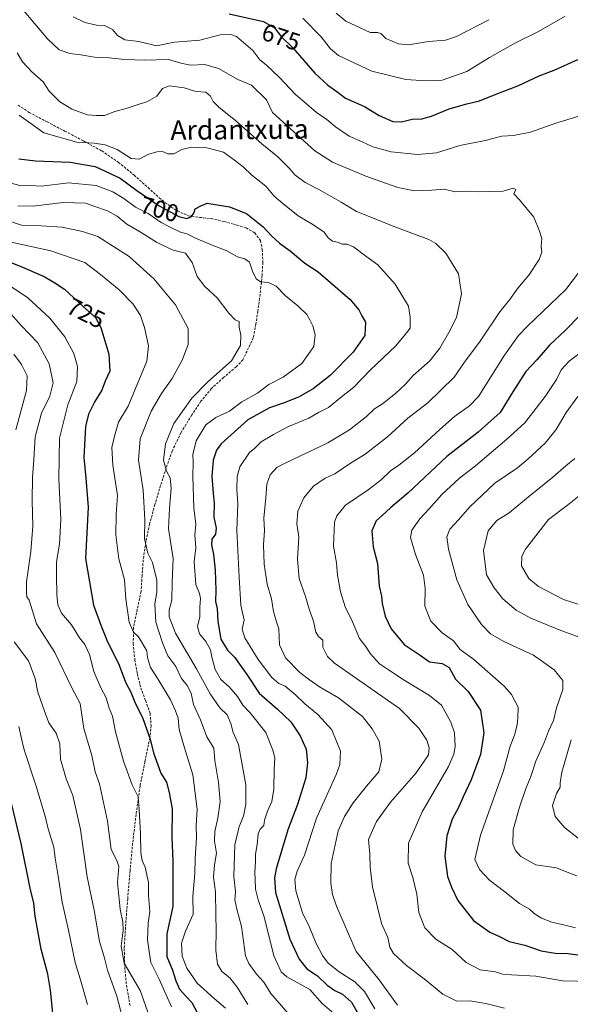
# Model space of a CAD drawing. Units: metres. Extents: x 617281 to 620727, y 4752568 to 4754940.
# Drawn here: x 619961 to 620188, y 4754004 to 4754409 of the extents above; entities that cross this region are included whole.
import ezdxf
from ezdxf.enums import TextEntityAlignment as Align

# ---------------------------------------------------------------- set-up
doc = ezdxf.new("R2010")
doc.units = ezdxf.units.M
doc.header["$MEASUREMENT"] = 0
doc.linetypes.add('TRAZOSX2', pattern=[1.5, 1, -0.5])
for name, color, linetype, lineweight in [('Curva de nivel maestra', 36, 'Continuous', 30), ('Curva de nivel normal', 36, 'Continuous', 0), ('Rótulo de curva de nivel directora', 19, 'Continuous', 0), ('Senda', 19, 'TRAZOSX2', 0), ('Texto cartográfico', 19, 'Continuous', 0)]:
    doc.layers.add(name, color=color, linetype=linetype, lineweight=lineweight)
doc.styles.add('Arial', font='txt', dxfattribs={"height": 0.2})

# ---------------------------------------------------------------- blocks, each defined once
blk = doc.blocks.new('*U166')
at = {"layer": 'Curva de nivel normal', "color": 36, "linetype": 'Continuous', "lineweight": 0}
blk.add_polyline3d([(619962.05, 4754413.23, 685), (619972.41, 4754400.8, 685), (619977.27, 4754396.37, 685), (619981.65, 4754394.82, 685), (619986.11, 4754394.32, 685), (619991.78, 4754393.35, 685), (619997.78, 4754393.08, 685), (620004.11, 4754392.32, 685), (620012.42, 4754392.14, 685), (620022.3, 4754392.35, 685), (620027.33, 4754390.89, 685), (620031.25, 4754390.09, 685), (620037.24, 4754390.37, 685), (620042.78, 4754388.71, 685), (620050.78, 4754384.14, 685), (620056.48, 4754381.81, 685), (620062.58, 4754375.81, 685), (620065.1, 4754370.6, 685), (620072.28, 4754364.01, 685), (620082.52, 4754354.78, 685), (620089.81, 4754350.11, 685), (620103.53, 4754344.29, 685), (620116.64, 4754339.68, 685), (620123.49, 4754338.3, 685), (620130.64, 4754338.6, 685), (620135.74, 4754338.93, 685), (620140.23, 4754337.86, 685), (620145.22, 4754338.23, 685), (620149.71, 4754337.93, 685), (620154.22, 4754338.09, 685), (620160.02, 4754338.14, 685), (620164.2, 4754339.43, 685), (620165.26, 4754338.83, 685), (620164.4, 4754337.13, 685), (620166.76, 4754334.65, 685), (620172.62, 4754327.48, 685), (620175.01, 4754321.67, 685), (620175.89, 4754318.68, 685), (620175.65, 4754315.34, 685), (620175.91, 4754313.01, 685), (620174.8, 4754310.01, 685), (620170.66, 4754303.56, 685), (620166.08, 4754298.22, 685), (620162.74, 4754293.54, 685), (620158.62, 4754288.58, 685), (620150.52, 4754276.5, 685), (620144.16, 4754267.82, 685), (620139.82, 4754261.62, 685), (620129.03, 4754251.01, 685), (620120.78, 4754244.72, 685), (620112.35, 4754237.01, 685), (620103.23, 4754229.91, 685), (620096.83, 4754225.95, 685), (620090.67, 4754221.84, 685), (620086.79, 4754220.04, 685), (620081.88, 4754216.78, 685), (620077.98, 4754211.95, 685), (620075.54, 4754206.45, 685), (620075.1, 4754201.24, 685), (620075.93, 4754195.87, 685), (620075.31, 4754186.76, 685), (620076.04, 4754178.73, 685), (620078.66, 4754171.38, 685), (620080.33, 4754165.68, 685), (620081.94, 4754161.17, 685), (620082.84, 4754156.74, 685), (620084.01, 4754154.9, 685), (620085.79, 4754153.44, 685), (620085.84, 4754150.46, 685), (620087.72, 4754146.67, 685), (620090.53, 4754143.95, 685), (620117.33, 4754125.32, 685), (620125.28, 4754117.18, 685), (620128.65, 4754112.21, 685), (620129.62, 4754109.14, 685), (620129.28, 4754106.18, 685), (620124.19, 4754098.79, 685), (620113.6, 4754086.68, 685), (620107.83, 4754078.71, 685), (620104.65, 4754071.34, 685), (620105.12, 4754065.34, 685), (620105.22, 4754060.01, 685), (620106.21, 4754051.93, 685), (620109.97, 4754036.82, 685), (620112.48, 4754031.07, 685), (620113.36, 4754027.06, 685), (620114.87, 4754024.43, 685), (620120.26, 4754019.49, 685), (620127.46, 4754014.02, 685), (620135.13, 4754007.7, 685), (620140.9, 4754004.79, 685), (620146.36, 4754004.92, 685), (620152.86, 4754003.85, 685), (620160.62, 4754001.92, 685)], dxfattribs=at)
blk = doc.blocks.new('*U184')
at = {"layer": 'Curva de nivel normal', "color": 36, "linetype": 'Continuous', "lineweight": 0}
for points in [[(620189.5, 4754228.09, 660), (620185.78, 4754225.14, 660), (620180.45, 4754220.4, 660), (620170.48, 4754212.41, 660), (620162.48, 4754205.85, 660), (620157.44, 4754202.68, 660), (620153.79, 4754198.34, 660), (620152, 4754190.34, 660), (620153.17, 4754180.34, 660), (620156.34, 4754174.94, 660), (620159.94, 4754170.42, 660), (620165.37, 4754165.75, 660), (620171.44, 4754162.38, 660), (620183.76, 4754157.33, 660), (620196.26, 4754152.82, 660)], [(620187.98, 4754112.31, 660), (620184.2, 4754099.12, 660), (620183.44, 4754094.65, 660), (620183.52, 4754092.93, 660), (620182.04, 4754090.34, 660), (620180.38, 4754085.34, 660), (620181.5, 4754080.88, 660), (620185.29, 4754076.31, 660), (620190.86, 4754071.89, 660)]]:
    blk.add_polyline3d(points, dxfattribs=at)
blk = doc.blocks.new('*U193')
at = {"layer": 'Curva de nivel normal', "color": 36, "linetype": 'Continuous', "lineweight": 0}
blk.add_polyline3d([(620191.28, 4754212.84, 655), (620186.48, 4754209.01, 655), (620178.75, 4754203.01, 655), (620169.16, 4754190.87, 655), (620167.69, 4754187.94, 655), (620167.62, 4754183.97, 655), (620170.55, 4754178.78, 655), (620174.55, 4754175.44, 655), (620184.92, 4754170.16, 655), (620197.18, 4754166.08, 655)], dxfattribs=at)
blk = doc.blocks.new('*U198')
at = {"layer": 'Curva de nivel normal', "color": 36, "linetype": 'Continuous', "lineweight": 0}
for points in [[(619982.99, 4754409.94, 680), (619987.78, 4754407.55, 680), (619992.63, 4754406.54, 680), (619995.94, 4754406.36, 680), (619999.13, 4754404.66, 680), (620001.24, 4754402.3, 680), (620004.32, 4754400.46, 680), (620010.08, 4754399.78, 680), (620017.33, 4754398, 680), (620024.75, 4754399.51, 680), (620035.11, 4754400.26, 680), (620043.47, 4754402.47, 680), (620047.97, 4754402.7, 680), (620050.28, 4754401.84, 680), (620057.03, 4754396.04, 680), (620059.84, 4754392.16, 680), (620062.45, 4754390.13, 680), (620067.99, 4754385, 680), (620074.51, 4754377.98, 680), (620079.08, 4754374.09, 680), (620083.24, 4754370.58, 680), (620087.42, 4754367.67, 680), (620090.98, 4754364.65, 680), (620096.67, 4754360.77, 680), (620101.65, 4754358.61, 680), (620106.32, 4754356.45, 680), (620113.93, 4754354.41, 680), (620124.7, 4754353.32, 680), (620132.65, 4754353.96, 680), (620142.13, 4754356.94, 680), (620152.65, 4754358.98, 680), (620159.42, 4754360.75, 680), (620164.28, 4754361.04, 680), (620171.29, 4754362.47, 680), (620181.66, 4754366.1, 680), (620194.35, 4754370.02, 680)], [(620193.66, 4754308.01, 680), (620185.82, 4754297.68, 680), (620170.07, 4754282.68, 680), (620166.31, 4754278.75, 680), (620160.59, 4754270.68, 680), (620149.84, 4754253.68, 680), (620146.12, 4754249.82, 680), (620140.03, 4754245.44, 680), (620133.99, 4754240.06, 680), (620123.51, 4754230.44, 680), (620117.09, 4754225.46, 680), (620113.59, 4754223.14, 680), (620109.78, 4754219.34, 680), (620104.45, 4754215.26, 680), (620095.16, 4754208.89, 680), (620091.52, 4754204.57, 680), (620090.64, 4754201.96, 680), (620090.22, 4754192.07, 680), (620091.36, 4754185.26, 680), (620091.79, 4754180.17, 680), (620093, 4754173.3, 680), (620095.02, 4754167.07, 680), (620098.04, 4754160.92, 680), (620100.9, 4754154.07, 680), (620103.4, 4754150.86, 680), (620105.43, 4754147.75, 680), (620109.12, 4754143.64, 680), (620112.81, 4754141.23, 680), (620119.22, 4754136.96, 680), (620129.75, 4754130.6, 680), (620134.64, 4754126.59, 680), (620138.55, 4754119.62, 680), (620140.02, 4754115.31, 680), (620140.33, 4754109.58, 680), (620139.66, 4754106.53, 680), (620137.56, 4754101.34, 680), (620126.64, 4754082.72, 680), (620121.01, 4754069.87, 680), (620120.98, 4754061.58, 680), (620122.84, 4754055.74, 680), (620124.48, 4754048.86, 680), (620125.33, 4754041.29, 680), (620127.77, 4754035.02, 680), (620132.32, 4754030.37, 680), (620138.97, 4754026.08, 680), (620144.76, 4754020.66, 680), (620150.51, 4754017.74, 680), (620156.84, 4754016.89, 680), (620159.78, 4754015.96, 680), (620163.45, 4754015.59, 680), (620173.45, 4754015.14, 680), (620184.45, 4754013.12, 680), (620196.45, 4754012.86, 680)]]:
    blk.add_polyline3d(points, dxfattribs=at)
blk = doc.blocks.new('*U199')
at = {"layer": 'Curva de nivel normal', "color": 36, "linetype": 'Continuous', "lineweight": 0}
for points in [[(620091.31, 4754411.46, 665), (620095.2, 4754408.16, 665), (620105.22, 4754403.45, 665), (620108.25, 4754403.53, 665), (620109.72, 4754403, 665), (620111.7, 4754400.96, 665), (620116.93, 4754398.8, 665), (620121.11, 4754398.42, 665), (620129.32, 4754399.8, 665), (620136.23, 4754400.37, 665), (620140.78, 4754401.83, 665), (620154.11, 4754408.75, 665)], [(620190.84, 4754253.7, 665), (620185.93, 4754247.12, 665), (620181.82, 4754240.1, 665), (620177.29, 4754234.45, 665), (620170.3, 4754228.01, 665), (620165.94, 4754224.34, 665), (620156.58, 4754218.01, 665), (620146.36, 4754208.31, 665), (620141.59, 4754202.86, 665), (620138.09, 4754199.13, 665), (620136.86, 4754195.97, 665), (620137.5, 4754190.83, 665), (620141.01, 4754178.21, 665), (620145.46, 4754168.11, 665), (620151.13, 4754159.89, 665), (620154.82, 4754156.02, 665), (620160.34, 4754152.9, 665), (620172.58, 4754147.15, 665), (620181.01, 4754141.24, 665), (620184.56, 4754136.79, 665), (620184.58, 4754133.14, 665), (620182.02, 4754125.59, 665), (620180.8, 4754120.36, 665), (620178.75, 4754115.91, 665), (620177.08, 4754111.49, 665), (620173.54, 4754103.61, 665), (620171.36, 4754097.25, 665), (620169.21, 4754091.98, 665), (620166.73, 4754084.59, 665), (620164.19, 4754075.26, 665), (620163.99, 4754069.43, 665), (620165.1, 4754066.8, 665), (620167.31, 4754064.39, 665), (620173.55, 4754060.96, 665), (620181.96, 4754059.66, 665), (620186.38, 4754057.94, 665), (620190.38, 4754056.45, 665)]]:
    blk.add_polyline3d(points, dxfattribs=at)
blk = doc.blocks.new('*U200')
at = {"layer": 'Curva de nivel normal', "color": 36, "linetype": 'Continuous', "lineweight": 0}
for points in [[(620077.62, 4754409.34, 670), (620085.04, 4754401.68, 670), (620088.99, 4754396.73, 670), (620092.18, 4754394.05, 670), (620105.95, 4754387.58, 670), (620119.98, 4754384.18, 670), (620128.28, 4754383.6, 670), (620134.88, 4754383.86, 670), (620145.01, 4754387.36, 670), (620154.42, 4754393.16, 670), (620165.13, 4754399.28, 670), (620174.61, 4754403.83, 670), (620185.57, 4754410.22, 670)], [(620196.99, 4754275.6, 670), (620187.26, 4754268.16, 670), (620183.94, 4754264.68, 670), (620181.99, 4754260.68, 670), (620177.29, 4754253.68, 670), (620168.96, 4754242.86, 670), (620161.54, 4754236.08, 670), (620148.59, 4754225.2, 670), (620142, 4754220.01, 670), (620134.76, 4754213.34, 670), (620129.58, 4754207.48, 670), (620125.72, 4754203.37, 670), (620122.4, 4754198.66, 670), (620121.9, 4754195.64, 670), (620123.96, 4754188.63, 670), (620127.26, 4754180.08, 670), (620127.98, 4754174.6, 670), (620127.81, 4754167.41, 670), (620130.21, 4754161.2, 670), (620134.86, 4754156.42, 670), (620139.6, 4754153.17, 670), (620142.31, 4754149.59, 670), (620147.92, 4754145.37, 670), (620160.49, 4754134.52, 670), (620163.46, 4754131.07, 670), (620166.26, 4754125.79, 670), (620166.08, 4754121.34, 670), (620165.8, 4754118.53, 670), (620164.7, 4754114.22, 670), (620162.98, 4754109.75, 670), (620160.21, 4754099.59, 670), (620150.7, 4754073.12, 670), (620148.33, 4754063.12, 670), (620150.35, 4754058.96, 670), (620154.34, 4754054.67, 670), (620160.68, 4754049.87, 670), (620166.74, 4754044.96, 670), (620170.88, 4754042.65, 670), (620172.84, 4754040.92, 670), (620175.81, 4754038.92, 670), (620180.05, 4754037.28, 670), (620184.94, 4754036.17, 670), (620189.79, 4754035.02, 670)]]:
    blk.add_polyline3d(points, dxfattribs=at)
blk = doc.blocks.new('*U203')
at = {"layer": 'Curva de nivel maestra', "color": 36, "linetype": 'Continuous', "lineweight": 30}
for points in [[(620047.16, 4754411.17, 675), (620061.29, 4754407.96, 675), (620065.88, 4754405.34, 675), (620068.57, 4754401.85, 675), (620073.5, 4754397.11, 675), (620082.52, 4754386.77, 675), (620087.8, 4754381.76, 675), (620091.55, 4754379.15, 675), (620095.14, 4754376.48, 675), (620102.97, 4754372.98, 675), (620109.02, 4754369.25, 675), (620114.55, 4754366.86, 675), (620118.19, 4754366.76, 675), (620122.63, 4754367.78, 675), (620126.48, 4754367.97, 675), (620130.58, 4754369.06, 675), (620137.78, 4754372, 675), (620145.11, 4754374.09, 675), (620150.35, 4754375.3, 675), (620157.39, 4754378.27, 675), (620166.02, 4754381.58, 675), (620174.85, 4754385.66, 675), (620181.06, 4754387.93, 675), (620190.79, 4754392.35, 675)], [(620191.82, 4754287.23, 675), (620185.61, 4754280.84, 675), (620179.09, 4754274.81, 675), (620173.91, 4754268.7, 675), (620169.33, 4754263.92, 675), (620164.08, 4754255.64, 675), (620158.82, 4754247.08, 675), (620149.76, 4754239.01, 675), (620136.8, 4754229.01, 675), (620120.77, 4754213.89, 675), (620113.85, 4754208.04, 675), (620110.11, 4754204.56, 675), (620107.72, 4754202.51, 675), (620105.94, 4754198.4, 675), (620106.46, 4754191.74, 675), (620108.36, 4754184.93, 675), (620109.03, 4754175.59, 675), (620109.93, 4754171.47, 675), (620110.2, 4754168.42, 675), (620111.43, 4754163.28, 675), (620113.95, 4754158.08, 675), (620119.24, 4754151.61, 675), (620125.82, 4754147.19, 675), (620129.67, 4754144.52, 675), (620134.96, 4754143.72, 675), (620137.78, 4754142.14, 675), (620140.4, 4754137.32, 675), (620145.63, 4754132.2, 675), (620150.74, 4754124.52, 675), (620152.12, 4754115.31, 675), (620150.76, 4754106.34, 675), (620146.92, 4754095.91, 675), (620143.6, 4754088.93, 675), (620141.8, 4754084.73, 675), (620138.97, 4754079.65, 675), (620136.8, 4754072.79, 675), (620135.97, 4754064.5, 675), (620137.13, 4754056.14, 675), (620138.78, 4754051.69, 675), (620141.33, 4754046.19, 675), (620147.8, 4754037.99, 675), (620154.59, 4754033.17, 675), (620158.46, 4754031.36, 675), (620162.51, 4754029.41, 675), (620168.98, 4754027.9, 675), (620175.66, 4754025.56, 675), (620181.45, 4754024.61, 675), (620186.77, 4754024.39, 675), (620196.74, 4754023.03, 675)]]:
    blk.add_polyline3d(points, dxfattribs=at)

msp = doc.modelspace()

# ---------------------------------------------------------------- linework, layer by layer
at = {"layer": 'Curva de nivel maestra', "color": 36, "linetype": 'Continuous', "lineweight": 30}
for points in [[(619960.58, 4754351.48, 700), (619967.49, 4754350.6, 700), (619981.77, 4754350.16, 700), (619992.03, 4754348.38, 700), (620002.33, 4754343.49, 700), (620009.21, 4754338.44, 700), (620018.45, 4754332.09, 700), (620026.45, 4754327.69, 700), (620029.78, 4754326.9, 700), (620031.61, 4754327.63, 700), (620032.62, 4754329.09, 700), (620033.29, 4754330.84, 700), (620035.62, 4754332.12, 700), (620038.11, 4754333.24, 700), (620047.3, 4754331.78, 700), (620054.42, 4754328.94, 700), (620061.16, 4754323.56, 700), (620064.63, 4754319.77, 700), (620067.9, 4754316.83, 700), (620072.27, 4754313.63, 700), (620078.39, 4754308.6, 700), (620083.93, 4754305.02, 700), (620097.08, 4754293.56, 700), (620100.6, 4754289.34, 700), (620101.88, 4754286.9, 700), (620103.42, 4754284.25, 700), (620103.08, 4754278.74, 700), (620098.32, 4754271.96, 700), (620088.75, 4754262.34, 700), (620081.78, 4754256.86, 700), (620075.78, 4754253.46, 700), (620069.86, 4754251.03, 700), (620063.77, 4754249.06, 700), (620054.86, 4754244.08, 700), (620043.88, 4754234.21, 700), (620041.97, 4754231.59, 700), (620040.6, 4754227.48, 700), (620040.11, 4754220.79, 700), (620040.58, 4754213.94, 700), (620041.06, 4754209.83, 700), (620040.9, 4754204.05, 700), (620041.86, 4754199.46, 700), (620041.53, 4754197.01, 700), (620040.08, 4754195.01, 700), (620039.95, 4754192.68, 700), (620040.8, 4754188.64, 700), (620041.5, 4754182.19, 700), (620041.79, 4754173.97, 700), (620041.65, 4754169.34, 700), (620042.25, 4754166.42, 700), (620042.5, 4754161, 700), (620043.74, 4754153.76, 700), (620046.47, 4754149.24, 700), (620049.53, 4754146.24, 700), (620051.69, 4754143.14, 700), (620054.28, 4754139.62, 700), (620059.51, 4754131.62, 700), (620067.12, 4754124.98, 700), (620072.58, 4754119.76, 700), (620076.5, 4754114.06, 700), (620078.91, 4754108.48, 700), (620079.54, 4754102.92, 700), (620078.82, 4754096.78, 700), (620075.34, 4754085.78, 700), (620071.36, 4754075.34, 700), (620066.58, 4754059.31, 700), (620065.89, 4754055.58, 700), (620066.34, 4754049.6, 700), (620072.17, 4754030.29, 700), (620076.01, 4754022.14, 700), (620079.18, 4754018.07, 700), (620083.6, 4754015.26, 700), (620087.61, 4754011.39, 700), (620090.77, 4754009.17, 700), (620093.92, 4754007.67, 700), (620097.56, 4754004.42, 700), (620100.92, 4753998.65, 700)], [(619939.87, 4754315.63, 725), (619961.11, 4754307.34, 725), (619971.05, 4754303.05, 725), (619975.5, 4754300.46, 725), (619979.46, 4754297.88, 725), (619987.28, 4754290.51, 725), (619992.13, 4754286.23, 725), (619994.38, 4754282.1, 725), (619997.71, 4754271.15, 725), (619998.09, 4754264.13, 725), (619996.16, 4754259.96, 725), (619994.77, 4754256.27, 725), (619991.92, 4754251.63, 725), (619989.35, 4754246.37, 725), (619988.13, 4754241.31, 725), (619987.35, 4754228.53, 725), (619988.22, 4754220.11, 725), (619989.11, 4754208.14, 725), (619988.02, 4754186.96, 725), (619991.35, 4754167.72, 725), (619994.67, 4754158.87, 725), (619996.84, 4754153.32, 725), (620001.88, 4754143.09, 725), (620004.58, 4754136.14, 725), (620006.74, 4754131.97, 725), (620008.61, 4754127.17, 725), (620011.5, 4754121.53, 725), (620014.72, 4754112.68, 725), (620016.07, 4754107.01, 725), (620019.11, 4754098.68, 725), (620021.42, 4754095.01, 725), (620022.51, 4754090.74, 725), (620023.71, 4754083.92, 725), (620023.65, 4754072.14, 725), (620023.97, 4754062.62, 725), (620024.06, 4754043.84, 725), (620021.51, 4754032.54, 725), (620021.6, 4754023.16, 725), (620023.92, 4754017.6, 725), (620025.2, 4754013.22, 725), (620026.74, 4754009.75, 725), (620029.33, 4754006.87, 725), (620031.84, 4754004.32, 725), (620034.36, 4753999.57, 725)], [(619960.63, 4753973.91, 750), (619962.45, 4753975.86, 750), (619968.82, 4753985.85, 750), (619972.28, 4753993, 750), (619974.68, 4753999.87, 750), (619973.6, 4754009.28, 750), (619972.52, 4754015.92, 750), (619969.85, 4754026.19, 750), (619967.39, 4754039.74, 750), (619966.76, 4754045.19, 750), (619965.24, 4754051.34, 750), (619961.52, 4754069.66, 750), (619955.15, 4754096.62, 750)]]:
    msp.add_polyline3d(points, dxfattribs=at)
at = {"layer": 'Curva de nivel normal', "color": 36, "linetype": 'Continuous', "lineweight": 0}
for points in [[(619959.88, 4754395.1, 690), (619962.11, 4754391.43, 690), (619966.04, 4754387.28, 690), (619970.58, 4754383.16, 690), (619973.08, 4754379.38, 690), (619977.37, 4754375.11, 690), (619982.39, 4754371.99, 690), (619988.83, 4754369.57, 690), (619992.46, 4754369.33, 690), (619995.87, 4754369.38, 690), (620000.11, 4754371.02, 690), (620005.21, 4754372.34, 690), (620008.87, 4754373.62, 690), (620013.63, 4754375.11, 690), (620017.45, 4754377.34, 690), (620019.71, 4754380.46, 690), (620022.67, 4754381.47, 690), (620028.7, 4754380.74, 690), (620033.55, 4754379.2, 690), (620037.59, 4754378.88, 690), (620039.59, 4754377.3, 690), (620040.57, 4754375.12, 690), (620042.97, 4754372.76, 690), (620050, 4754367.13, 690), (620060.66, 4754357.68, 690), (620067.2, 4754352.36, 690), (620070.23, 4754349.3, 690), (620072.25, 4754347.39, 690), (620074.3, 4754344.86, 690), (620078.45, 4754341.68, 690), (620084.63, 4754338.53, 690), (620093.35, 4754333.64, 690), (620099.67, 4754329.78, 690), (620116.57, 4754323.13, 690), (620129.39, 4754318.29, 690), (620132.31, 4754316.66, 690), (620136.45, 4754312.68, 690), (620141.6, 4754304.17, 690), (620142.88, 4754295.93, 690), (620140.8, 4754286.22, 690), (620137.64, 4754280.06, 690), (620133.99, 4754273.6, 690), (620129.8, 4754268.41, 690), (620123.03, 4754262.28, 690), (620119.82, 4754258.74, 690), (620115.7, 4754254.85, 690), (620110.38, 4754250.7, 690), (620107.03, 4754248.54, 690), (620103.79, 4754245.44, 690), (620096.73, 4754239.93, 690), (620087.78, 4754234.58, 690), (620070.34, 4754226.29, 690), (620067.03, 4754224.54, 690), (620064.12, 4754221.42, 690), (620062.68, 4754217.53, 690), (620062.28, 4754212.02, 690), (620061.54, 4754203.6, 690), (620061.76, 4754198.58, 690), (620061.3, 4754192.62, 690), (620061.58, 4754184.6, 690), (620062.9, 4754176.46, 690), (620064.68, 4754170.34, 690), (620065.42, 4754165.22, 690), (620066.54, 4754161.34, 690), (620067.62, 4754157.98, 690), (620067.99, 4754151.53, 690), (620070.46, 4754146.14, 690), (620076.32, 4754140.02, 690), (620080.23, 4754137.11, 690), (620084.46, 4754134.16, 690), (620092.26, 4754129.69, 690), (620102.13, 4754122.01, 690), (620106.15, 4754116.96, 690), (620108.96, 4754111.84, 690), (620110.06, 4754104.39, 690), (620108.86, 4754099.24, 690), (620103.78, 4754093.24, 690), (620098.28, 4754086.37, 690), (620094.76, 4754080.83, 690), (620092.11, 4754074.86, 690), (620089.23, 4754061.46, 690), (620089.12, 4754053.34, 690), (620089.79, 4754048.69, 690), (620091.45, 4754043.86, 690), (620099.5, 4754025.31, 690), (620109.02, 4754013.53, 690), (620116.58, 4754003.21, 690)], [(620107.14, 4754001.7, 695), (620102.94, 4754008.75, 695), (620098.92, 4754012.8, 695), (620092.47, 4754016.94, 695), (620087.92, 4754020.5, 695), (620085.59, 4754023.54, 695), (620082.99, 4754028.57, 695), (620080.29, 4754035.31, 695), (620077.43, 4754041.12, 695), (620074.71, 4754050.26, 695), (620074.28, 4754054.84, 695), (620075.16, 4754058.32, 695), (620078.21, 4754064.84, 695), (620083.14, 4754080.07, 695), (620091.4, 4754098.36, 695), (620092.81, 4754102.25, 695), (620093, 4754107.71, 695), (620089.54, 4754116.46, 695), (620083.77, 4754122.74, 695), (620078.37, 4754127.15, 695), (620074.37, 4754131.04, 695), (620070.27, 4754134.39, 695), (620067.72, 4754135.53, 695), (620064.76, 4754138.06, 695), (620059.17, 4754145.47, 695), (620053.64, 4754154.28, 695), (620052.64, 4754157.87, 695), (620053.36, 4754161.62, 695), (620052.03, 4754167.72, 695), (620051.33, 4754179.34, 695), (620050.41, 4754198.58, 695), (620050.8, 4754209.67, 695), (620050.35, 4754215.5, 695), (620050.46, 4754220.74, 695), (620051.68, 4754224.78, 695), (620055.65, 4754230.62, 695), (620057.75, 4754232.4, 695), (620060.45, 4754235.01, 695), (620065.53, 4754237.96, 695), (620071.38, 4754241.16, 695), (620079.99, 4754244.7, 695), (620084.06, 4754247.03, 695), (620088.11, 4754249.18, 695), (620093.54, 4754253.49, 695), (620098.5, 4754257.56, 695), (620105.21, 4754264.49, 695), (620115.78, 4754274.51, 695), (620119.85, 4754279.27, 695), (620121.7, 4754281.74, 695), (620121.78, 4754286.27, 695), (620121.11, 4754290.86, 695), (620115.55, 4754299.87, 695), (620108.48, 4754307.88, 695), (620103.46, 4754311.45, 695), (620098.45, 4754315.27, 695), (620095.78, 4754316.34, 695), (620093.78, 4754316.36, 695), (620091.78, 4754317.18, 695), (620089.76, 4754317.6, 695), (620087.94, 4754318.98, 695), (620086.37, 4754321.26, 695), (620081.68, 4754324.48, 695), (620075.59, 4754327.97, 695), (620069.37, 4754333.1, 695), (620065.8, 4754336.17, 695), (620062.27, 4754340.28, 695), (620056.54, 4754344.73, 695), (620052.94, 4754348.16, 695), (620049.39, 4754350.95, 695), (620044.84, 4754354.28, 695), (620037.98, 4754356.04, 695), (620031.78, 4754356.32, 695), (620027.76, 4754355.31, 695), (620024.42, 4754353.48, 695), (620022.02, 4754353.47, 695), (620019.82, 4754354.45, 695), (620017.45, 4754354.42, 695), (620013.78, 4754353.31, 695), (620010.11, 4754351.35, 695), (620006.92, 4754351.62, 695), (620001.07, 4754355.26, 695), (619996.17, 4754357.26, 695), (619991.61, 4754357.91, 695), (619984.46, 4754358.37, 695), (619970.98, 4754362.21, 695), (619960.82, 4754369.39, 695)], [(620091.3, 4753998.88, 705), (620085.53, 4754003.87, 705), (620080.45, 4754009.68, 705), (620070.97, 4754014.86, 705), (620068.64, 4754016.91, 705), (620065.57, 4754023.46, 705), (620061.61, 4754039.51, 705), (620059.22, 4754046.45, 705), (620058.06, 4754050.95, 705), (620057.97, 4754054.9, 705), (620057.77, 4754057.73, 705), (620058.03, 4754062.35, 705), (620058.06, 4754065.36, 705), (620058.78, 4754069.24, 705), (620059.21, 4754073.68, 705), (620060.02, 4754075.61, 705), (620061.48, 4754077.1, 705), (620061.82, 4754079.34, 705), (620063.02, 4754083.01, 705), (620064.85, 4754087.02, 705), (620065.66, 4754092.03, 705), (620065.74, 4754100.1, 705), (620066, 4754105, 705), (620065.18, 4754108.09, 705), (620062.27, 4754115.34, 705), (620055.85, 4754123.54, 705), (620052.91, 4754126.65, 705), (620050.64, 4754130.2, 705), (620047.23, 4754134.12, 705), (620043.85, 4754137.16, 705), (620041.43, 4754141.32, 705), (620040.02, 4754146.37, 705), (620039.55, 4754149.46, 705), (620037.65, 4754152.88, 705), (620035.04, 4754155.94, 705), (620034.14, 4754159.06, 705), (620035.17, 4754162.98, 705), (620035.14, 4754167.01, 705), (620035.36, 4754170.58, 705), (620034.96, 4754172.56, 705), (620033.53, 4754176.32, 705), (620032.82, 4754185.64, 705), (620033.48, 4754191.44, 705), (620033.15, 4754196.71, 705), (620033.44, 4754201.17, 705), (620032.68, 4754207.88, 705), (620032.22, 4754220.81, 705), (620032.46, 4754226.72, 705), (620032.31, 4754229.84, 705), (620033.7, 4754235.38, 705), (620037.67, 4754242.01, 705), (620041.75, 4754245.06, 705), (620047.35, 4754247.65, 705), (620052.42, 4754251.44, 705), (620058.93, 4754255.01, 705), (620063.62, 4754258.65, 705), (620069.52, 4754261.64, 705), (620077.17, 4754267.18, 705), (620082.04, 4754274.3, 705), (620082.68, 4754279.01, 705), (620081.72, 4754282.74, 705), (620080.37, 4754285.27, 705), (620079.18, 4754287.45, 705), (620075.49, 4754291.03, 705), (620070.35, 4754295.12, 705), (620066.54, 4754299.08, 705), (620063.42, 4754300.61, 705), (620060.19, 4754300.91, 705), (620058.39, 4754302.07, 705), (620056.89, 4754305.23, 705), (620055.61, 4754309.02, 705), (620053.68, 4754310.35, 705), (620050.71, 4754311.08, 705), (620046.05, 4754313.82, 705), (620040.96, 4754315.74, 705), (620033.32, 4754318.86, 705), (620029.8, 4754320.61, 705), (620027.13, 4754321.34, 705), (620022.94, 4754323.41, 705), (620019.24, 4754325.23, 705), (620013.9, 4754329.04, 705), (620008.61, 4754331.55, 705), (620003.9, 4754335.18, 705), (619999.38, 4754337.95, 705), (619992.41, 4754340.46, 705), (619981.07, 4754341.63, 705), (619970.02, 4754340.26, 705), (619965.38, 4754340.47, 705), (619961.41, 4754340.38, 705), (619954.1, 4754342.48, 705)], [(620073.15, 4753997.82, 710), (620064.39, 4754008.01, 710), (620061.5, 4754012.68, 710), (620058.46, 4754015.89, 710), (620055.28, 4754020.26, 710), (620053.97, 4754023.53, 710), (620052.26, 4754035.56, 710), (620050.38, 4754042.61, 710), (620049.62, 4754046.47, 710), (620049.84, 4754049.74, 710), (620049.18, 4754056.14, 710), (620049.62, 4754069.19, 710), (620051.3, 4754076.68, 710), (620053.16, 4754081.01, 710), (620054.15, 4754085.78, 710), (620054.04, 4754093.78, 710), (620051.08, 4754110.45, 710), (620048.86, 4754115.43, 710), (620047.89, 4754119.12, 710), (620046.37, 4754122.64, 710), (620043.4, 4754125.49, 710), (620039.45, 4754131.35, 710), (620033.74, 4754141.64, 710), (620025.08, 4754156.31, 710), (620022.45, 4754163.02, 710), (620022.58, 4754165.8, 710), (620023.6, 4754169.9, 710), (620023.76, 4754177.24, 710), (620024.1, 4754187.06, 710), (620022.21, 4754199.28, 710), (620022.67, 4754207.61, 710), (620023.37, 4754215.9, 710), (620022.93, 4754220.19, 710), (620021.43, 4754222.99, 710), (620020.23, 4754227.46, 710), (620021.02, 4754234.25, 710), (620024.4, 4754242.62, 710), (620031.79, 4754253.01, 710), (620038.42, 4754259.68, 710), (620048.2, 4754268.34, 710), (620051.82, 4754274.68, 710), (620052.02, 4754278.88, 710), (620051.35, 4754282.18, 710), (620051.32, 4754284.53, 710), (620049.76, 4754285.25, 710), (620047.12, 4754287.92, 710), (620042.22, 4754294.33, 710), (620037.22, 4754298.92, 710), (620034, 4754303.05, 710), (620031.99, 4754308.8, 710), (620029.3, 4754312.63, 710), (620023.78, 4754314.07, 710), (620017.29, 4754317.15, 710), (620010.28, 4754321.61, 710), (620005.13, 4754324.55, 710), (620001.12, 4754327.85, 710), (619997.15, 4754330.07, 710), (619991.54, 4754331.94, 710), (619988.26, 4754333.17, 710), (619978.92, 4754333.49, 710), (619966.39, 4754331.96, 710), (619960.25, 4754332.14, 710)], [(620054.97, 4754003.42, 715), (620050.54, 4754010.56, 715), (620047.54, 4754014.39, 715), (620044.26, 4754017.06, 715), (620042.36, 4754019.98, 715), (620041.68, 4754025.75, 715), (620041.86, 4754033.98, 715), (620041.69, 4754040.2, 715), (620041.57, 4754049.76, 715), (620040.82, 4754055.84, 715), (620041.17, 4754060.91, 715), (620041.96, 4754065.78, 715), (620041.25, 4754070.67, 715), (620041.34, 4754074.7, 715), (620042.6, 4754080.17, 715), (620043.47, 4754087.04, 715), (620042.78, 4754094.84, 715), (620041.34, 4754103.87, 715), (620040.9, 4754108.95, 715), (620038.02, 4754113.59, 715), (620035.37, 4754120.6, 715), (620032.55, 4754126.9, 715), (620031.52, 4754131.51, 715), (620029.88, 4754134.79, 715), (620027.6, 4754137.65, 715), (620025.25, 4754142.53, 715), (620021.98, 4754146.88, 715), (620019.83, 4754152.29, 715), (620017.04, 4754160.76, 715), (620016.56, 4754168.34, 715), (620017.48, 4754173.03, 715), (620017.45, 4754178.03, 715), (620015.59, 4754185.39, 715), (620013.74, 4754189.23, 715), (620012.31, 4754195.07, 715), (620012.48, 4754202.98, 715), (620011.75, 4754215.12, 715), (620009.94, 4754227.48, 715), (620010.58, 4754236.3, 715), (620015.07, 4754247.68, 715), (620019.32, 4754254.96, 715), (620023.74, 4754261.13, 715), (620027.81, 4754268.62, 715), (620030.35, 4754275.01, 715), (620030.32, 4754281.68, 715), (620025.15, 4754291.36, 715), (620016.24, 4754302.09, 715), (620006.11, 4754311.34, 715), (619993.1, 4754319.5, 715), (619986.88, 4754321.62, 715), (619978.53, 4754323.31, 715), (619969.88, 4754323.9, 715), (619961.78, 4754324.24, 715), (619954.45, 4754326.59, 715)], [(620045.76, 4754001.99, 720), (620040.99, 4754005.88, 720), (620034.04, 4754012.28, 720), (620029.79, 4754018.37, 720), (620027.9, 4754023.29, 720), (620027.61, 4754028.68, 720), (620029.28, 4754033.68, 720), (620032.38, 4754040.65, 720), (620032.25, 4754047.86, 720), (620033.07, 4754057.3, 720), (620033.29, 4754063.52, 720), (620033.73, 4754072.02, 720), (620033.68, 4754077.16, 720), (620034, 4754083.8, 720), (620032.3, 4754097.9, 720), (620028.8, 4754109.12, 720), (620026.69, 4754116.57, 720), (620026.2, 4754121.34, 720), (620025.08, 4754124.3, 720), (620023.08, 4754128.77, 720), (620017.8, 4754137.53, 720), (620014.77, 4754142.13, 720), (620013.61, 4754146.19, 720), (620013.34, 4754148.96, 720), (620009.93, 4754154.72, 720), (620007.86, 4754156.66, 720), (620006.06, 4754160.76, 720), (620004.68, 4754170.2, 720), (620004.06, 4754178.2, 720), (620001.75, 4754186.88, 720), (620000.57, 4754196.73, 720), (620000.74, 4754205.21, 720), (620001.22, 4754212.95, 720), (619999.29, 4754225.38, 720), (619998.98, 4754232.68, 720), (620000.05, 4754237.34, 720), (620001.66, 4754243.04, 720), (620005.64, 4754249.67, 720), (620013.34, 4754268.24, 720), (620014.01, 4754274.48, 720), (620012.43, 4754282.11, 720), (620010.66, 4754287.07, 720), (620007.64, 4754291.69, 720), (620001.88, 4754297.62, 720), (619994.2, 4754303.9, 720), (619987.78, 4754308.77, 720), (619973.78, 4754313.63, 720), (619953.13, 4754318.2, 720)], [(619956.42, 4754299.69, 730), (619964.28, 4754294.33, 730), (619973.45, 4754285.92, 730), (619979.51, 4754278.2, 730), (619983.2, 4754271.38, 730), (619984.73, 4754265.99, 730), (619984.48, 4754259.88, 730), (619980.82, 4754250.27, 730), (619977.37, 4754236.53, 730), (619977.07, 4754219.82, 730), (619977.87, 4754203.1, 730), (619977.32, 4754192.88, 730), (619976.14, 4754185.63, 730), (619976.19, 4754180.01, 730), (619976.2, 4754172.16, 730), (619976.71, 4754167.9, 730), (619978.25, 4754164.48, 730), (619982.32, 4754159.66, 730), (619985.59, 4754154.39, 730), (619987.78, 4754151.56, 730), (619989.68, 4754147.54, 730), (619991.5, 4754140.46, 730), (619994.42, 4754133.74, 730), (619996.61, 4754129.7, 730), (619997.85, 4754125.41, 730), (619999.17, 4754122.05, 730), (620000.44, 4754115.59, 730), (620003.68, 4754103.56, 730), (620007.3, 4754093.79, 730), (620009.7, 4754088.96, 730), (620010.12, 4754083.68, 730), (620010.72, 4754073.68, 730), (620010.79, 4754065.92, 730), (620011.38, 4754062.66, 730), (620012.68, 4754059.92, 730), (620013.95, 4754053.68, 730), (620014.06, 4754048.34, 730), (620014.49, 4754041.67, 730), (620013.93, 4754036.98, 730), (620013.55, 4754030, 730), (620014.26, 4754025.25, 730), (620014.98, 4754020.7, 730), (620018.4, 4754013.86, 730), (620023.49, 4754002.52, 730)], [(620017.1, 4753990.66, 735), (620010.62, 4754009.22, 735), (620003.98, 4754020.48, 735), (620002.74, 4754027.46, 735), (620003.52, 4754034.06, 735), (620003.49, 4754037.27, 735), (620002.35, 4754042.66, 735), (620001.19, 4754053.68, 735), (620001.78, 4754060.27, 735), (620000.96, 4754062.71, 735), (619998.6, 4754067.19, 735), (619997.12, 4754078.94, 735), (619993.86, 4754094.24, 735), (619992, 4754099.24, 735), (619990.7, 4754105.98, 735), (619987.45, 4754117.01, 735), (619985.83, 4754127.34, 735), (619982.48, 4754133.76, 735), (619975.46, 4754148.36, 735), (619967.93, 4754160.13, 735), (619964.88, 4754169.78, 735), (619963.97, 4754171.19, 735), (619963.81, 4754173.01, 735), (619963.8, 4754177.34, 735), (619965.62, 4754189.82, 735), (619966.4, 4754200.27, 735), (619966.07, 4754210.92, 735), (619966.22, 4754220.37, 735), (619966.86, 4754227.68, 735), (619967.32, 4754237.09, 735), (619969.94, 4754246.86, 735), (619973.37, 4754253.85, 735), (619974.79, 4754259.24, 735), (619973.18, 4754267.12, 735), (619968.42, 4754275.76, 735), (619961.62, 4754282.94, 735), (619956.27, 4754288.93, 735)], [(619958.56, 4754271.06, 740), (619961.76, 4754266.8, 740), (619964.06, 4754262.12, 740), (619963.73, 4754256.12, 740), (619959.4, 4754240.01, 740)], [(619958.73, 4754152.63, 740), (619964.6, 4754144.86, 740), (619967.28, 4754137.64, 740), (619968.44, 4754132.05, 740), (619971.19, 4754124.12, 740), (619972.96, 4754119.42, 740), (619975.97, 4754115.13, 740), (619977.45, 4754110.73, 740), (619977.78, 4754104.42, 740), (619980.08, 4754096.26, 740), (619982.85, 4754089.4, 740), (619986.06, 4754075.5, 740), (619988.8, 4754055.96, 740), (619991.62, 4754042.28, 740), (619993.81, 4754029.41, 740), (619995.7, 4754023.02, 740), (619997.14, 4754017.61, 740), (620000.94, 4754006.86, 740), (620006.87, 4753984.39, 740)], [(619988.92, 4754003.5, 745), (619986.27, 4754012.67, 745), (619983.76, 4754020.77, 745), (619981.05, 4754034.08, 745), (619978.45, 4754045.61, 745), (619976.82, 4754056.32, 745), (619975.6, 4754063.65, 745), (619975.08, 4754068.25, 745), (619972.74, 4754075.68, 745), (619971.47, 4754081.01, 745), (619967.69, 4754093.67, 745), (619962.79, 4754108.3, 745), (619961.55, 4754113.44, 745), (619960.66, 4754117.89, 745)]]:
    msp.add_polyline3d(points, dxfattribs=at)
at = {"layer": 'Senda', "color": 19, "linetype": 'TRAZOSX2', "lineweight": 0}
msp.add_lwpolyline([(619960.4, 4754373.52), (619964.87, 4754370.55), (619972.23, 4754366.7), (619979.59, 4754362.87), (619987.19, 4754358.85), (619994.76, 4754354.74), (620001.62, 4754350.04), (620008.07, 4754344.75), (620013.83, 4754339.63), (620019.59, 4754334.45), (620024.66, 4754330.7), (620030.34, 4754328.05), (620035.07, 4754327.38), (620039.81, 4754326.9), (620045.11, 4754325.64), (620050.37, 4754324.21), (620054.2, 4754323.05), (620057.8, 4754321.01), (620060.08, 4754317.84), (620060.87, 4754314.16), (620061.07, 4754308.84), (620060.81, 4754303.54), (620060.28, 4754298.8), (620059.72, 4754294.07), (620059.01, 4754288.78), (620058.25, 4754283.51), (620057.13, 4754277.78), (620052.88, 4754268.77), (620050.12, 4754265.91), (620044.92, 4754261.49), (620039.88, 4754256.95), (620035.61, 4754251.68), (620031.81, 4754246.07), (620027.4, 4754238.82), (620023.75, 4754231.22), (620021.26, 4754224.18), (620019.01, 4754217.07), (620016.65, 4754209.2), (620014.47, 4754201.27), (620012.93, 4754193.91), (620011.84, 4754186.48), (620011.36, 4754179.95), (620010.95, 4754173.43), (620009.38, 4754166.06), (620007.87, 4754158.71), (620007.72, 4754151.99), (620008.39, 4754145.27), (620009.45, 4754139.47), (620010.82, 4754133.75), (620012.81, 4754128.5), (620014.66, 4754123.25), (620015.08, 4754118.23), (620014.59, 4754113.2), (620012.52, 4754103.36), (620010.56, 4754093.43), (620008.9, 4754081.62), (620007.49, 4754069.81), (620006.42, 4754058.39), (620005.44, 4754046.96), (620004.63, 4754036.7), (620004.03, 4754026.42), (620004.2, 4754018.9), (620004.93, 4754011.38), (620006.43, 4754002.83)], dxfattribs=at)

# ---------------------------------------------------------------- block references
at = {"layer": 'Curva de nivel maestra', "color": 36, "linetype": 'Continuous', "lineweight": 30}
msp.add_blockref('*U203', (0, 0), dxfattribs=at)
at = {"layer": 'Curva de nivel normal', "color": 36, "linetype": 'Continuous', "lineweight": 0}
for name in ['*U193', '*U184', '*U199', '*U200', '*U198', '*U166']:
    msp.add_blockref(name, (0, 0), dxfattribs=at)

# ---------------------------------------------------------------- texts
at = {"layer": 'Rótulo de curva de nivel directora', "color": 19, "linetype": 'Continuous', "lineweight": 0, "style": 'Arial'}
for s, rotation, p in [('675', -18.3972, (620068.62, 4754401.6)), ('700', -15.5422, (620018.53, 4754330.75)), ('725', -26.64, (619988.27, 4754287.98))]:
    msp.add_text(s, height=7, rotation=rotation, dxfattribs=at).set_placement(p, align=Align.MIDDLE_CENTER)
at = {"layer": 'Texto cartográfico', "color": 19, "linetype": 'Continuous', "lineweight": 0, "style": 'Arial'}
msp.add_text('Ardantxuta', height=8, rotation=0.5271, dxfattribs=at).set_placement((620051.48, 4754363.54), align=Align.MIDDLE_CENTER)

doc.saveas('drawing.dxf')
